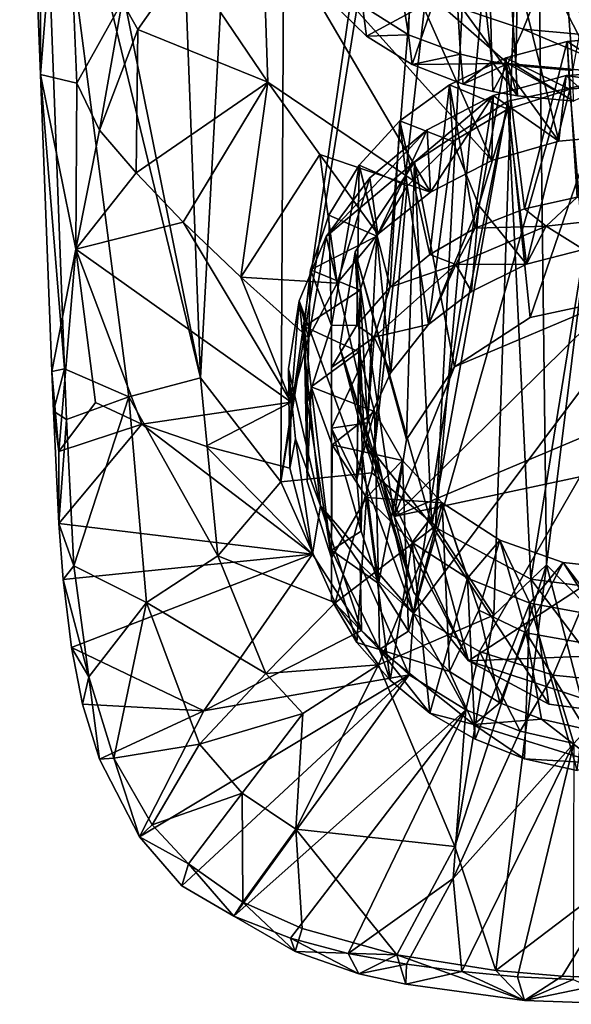
# Model space of a CAD drawing. Units: inches. Extents: x -4.35 to 4.35, y -3.98 to 3.99.
# Drawn here: x -0.88 to -0.08, y -3.98 to -2.56 of the extents above; entities that cross this region are included whole.
import ezdxf

# ---------------------------------------------------------------- set-up
doc = ezdxf.new("R2010")
doc.units = ezdxf.units.IN
doc.layers.get('0').update_dxf_attribs({"true_color": 0xc2ced6})

msp = doc.modelspace()

# ---------------------------------------------------------------- linework, layer by layer
for points in [[(-0.8584, -1.8773), (-0.6174, -3.0755), (-0.7085, -0.6788), (-0.8584, -1.8773)], [(-0.4875, -0.6944), (-0.7085, -0.6788), (-0.6174, -3.0755), (-0.4875, -0.6944)], [(-0.4875, -0.6944), (-0.6174, -3.0755), (-0.501, -3.2253), (-0.4875, -0.6944)], [(-0.245, -1.4627), (-0.4875, -0.6944), (-0.501, -3.2253), (-0.245, -1.4627)], [(-0.245, -1.4627), (-0.501, -3.2253), (-0.2356, -1.5738), (-0.245, -1.4627)], [(-0.501, -3.2253), (-0.3696, -3.2124), (-0.2356, -1.5738), (-0.501, -3.2253)], [(-0.2356, -1.5738), (-0.3696, -3.2124), (-0.1932, -1.6553), (-0.2356, -1.5738)], [(-0.1932, -1.6553), (-0.3696, -3.2124), (-0.2775, -3.2889), (-0.1932, -1.6553)], [(-0.2775, -3.2889), (-0.1375, -1.7062), (-0.1932, -1.6553), (-0.2775, -3.2889)], [(-0.2775, -3.2889), (-0.1934, -3.4179), (-0.1375, -1.7062), (-0.2775, -3.2889)], [(-0.1375, -1.7062), (-0.1934, -3.4179), (-0.1171, -3.3452), (-0.1375, -1.7062)], [(0.002, -2.3839), (-0.1375, -1.7062), (-0.1171, -3.3452), (0.002, -2.3839)], [(-0.2179, -1.768), (-0.1615, -2.6245), (-0.144, -1.757), (-0.2179, -1.768)], [(-0.144, -1.757), (-0.1615, -2.6245), (-0.0794, -2.6318), (-0.144, -1.757)], [(-0.0794, -2.6318), (0.0034, -2.1919), (-0.144, -1.757), (-0.0794, -2.6318)], [(-0.2179, -1.768), (-0.2918, -1.7832), (-0.1962, -2.6187), (-0.2179, -1.768)], [(-0.1962, -2.6187), (-0.1615, -2.6245), (-0.2179, -1.768), (-0.1962, -2.6187)], [(-0.2918, -1.7832), (-0.4385, -1.8258), (-0.3165, -2.5801), (-0.2918, -1.7832)], [(-0.2414, -2.6081), (-0.2918, -1.7832), (-0.3165, -2.5801), (-0.2414, -2.6081)], [(-0.1962, -2.6187), (-0.2918, -1.7832), (-0.2414, -2.6081), (-0.1962, -2.6187)], [(-0.383, -2.5382), (-0.3165, -2.5801), (-0.4385, -1.8258), (-0.383, -2.5382)], [(-0.8786, -1.8702), (-0.8485, -2.6374), (-0.8494, -2.1146), (-0.8786, -1.8702)], [(-0.8485, -2.6374), (-0.8786, -1.8702), (-0.8141, -2.2107), (-0.8485, -2.6374)], [(-0.8494, -2.1146), (-0.6174, -3.0755), (-0.8584, -1.8773), (-0.8494, -2.1146)], [(-0.8494, -2.1146), (-0.8137, -3.0624), (-0.721, -3.1028), (-0.8494, -2.1146)], [(-0.8494, -2.1146), (-0.721, -3.1028), (-0.6174, -3.0755), (-0.8494, -2.1146)], [(-0.8485, -2.6374), (-0.8137, -3.0624), (-0.8494, -2.1146), (-0.8485, -2.6374)], [(-0.7958, -2.6498), (-0.8485, -2.6374), (-0.8141, -2.2107), (-0.7958, -2.6498)], [(-0.7306, -2.5327), (-0.7958, -2.6498), (-0.8141, -2.2107), (-0.7306, -2.5327)], [(-0.2004, -2.3268), (-0.0994, -2.7338), (-0.3818, -2.3453), (-0.2004, -2.3268)], [(0.002, -2.3245), (0.002, -2.7243), (-0.2004, -2.3268), (0.002, -2.3245)], [(-0.2004, -2.3268), (0.002, -2.7243), (-0.0994, -2.7338), (-0.2004, -2.3268)], [(-0.5285, -2.3924), (-0.3818, -2.3453), (-0.1964, -2.7618), (-0.5285, -2.3924)], [(-0.3818, -2.3453), (-0.0994, -2.7338), (-0.1964, -2.7618), (-0.3818, -2.3453)], [(0.002, -2.3839), (-0.1171, -3.3452), (0.0004, -3.4648), (0.002, -2.3839)], [(-0.5198, -2.6486), (-0.6384, -2.4735), (-0.5285, -2.3924), (-0.5198, -2.6486)], [(-0.2849, -2.8073), (-0.5198, -2.6486), (-0.5285, -2.3924), (-0.2849, -2.8073)], [(-0.2849, -2.8073), (-0.5285, -2.3924), (-0.1964, -2.7618), (-0.2849, -2.8073)], [(-0.7306, -2.5327), (-0.6384, -2.4735), (-0.7079, -2.5724), (-0.7306, -2.5327)], [(-0.5198, -2.6486), (-0.7079, -2.5724), (-0.6384, -2.4735), (-0.5198, -2.6486)], [(-0.151, -2.5719), (-0.2793, -2.5288), (-0.1285, -2.5155), (-0.151, -2.5719)], [(0.0034, -2.5857), (-0.151, -2.5719), (-0.1285, -2.5155), (0.0034, -2.5857)], [(-0.4318, -2.5285), (-0.3773, -2.5821), (-0.383, -2.5382), (-0.4318, -2.5285)], [(-0.2793, -2.5288), (-0.3773, -2.5821), (-0.4318, -2.5285), (-0.2793, -2.5288)], [(-0.3116, -2.6231), (-0.3773, -2.5821), (-0.2793, -2.5288), (-0.3116, -2.6231)], [(-0.1731, -2.6214), (-0.3116, -2.6231), (-0.2793, -2.5288), (-0.1731, -2.6214)], [(-0.2793, -2.5288), (-0.151, -2.5719), (-0.1731, -2.6214), (-0.2793, -2.5288)], [(-0.7632, -2.7177), (-0.7958, -2.6498), (-0.7306, -2.5327), (-0.7632, -2.7177)], [(-0.7079, -2.5724), (-0.7632, -2.7177), (-0.7306, -2.5327), (-0.7079, -2.5724)], [(-0.3165, -2.5801), (-0.383, -2.5382), (-0.3773, -2.5821), (-0.3165, -2.5801)], [(-0.7079, -2.5724), (-0.7102, -2.7796), (-0.7632, -2.7177), (-0.7079, -2.5724)], [(-0.7079, -2.5724), (-0.5198, -2.6486), (-0.7102, -2.7796), (-0.7079, -2.5724)], [(0.0034, -2.6373), (-0.1731, -2.6214), (-0.151, -2.5719), (0.0034, -2.6373)], [(-0.151, -2.5719), (0.0034, -2.5857), (0.0034, -2.6373), (-0.151, -2.5719)], [(-0.3773, -2.5821), (-0.3116, -2.6231), (-0.3165, -2.5801), (-0.3773, -2.5821)], [(-0.2414, -2.6081), (-0.3165, -2.5801), (-0.3116, -2.6231), (-0.2414, -2.6081)], [(-0.0731, -2.8144), (-0.0873, -2.5896), (0.0048, -2.5815), (-0.0731, -2.8144)], [(0.0078, -2.6498), (0.0048, -2.5815), (-0.0873, -2.5896), (0.0078, -2.6498)], [(-0.1489, -2.8314), (-0.176, -2.6135), (-0.0873, -2.5896), (-0.1489, -2.8314)], [(-0.0834, -2.6586), (-0.0873, -2.5896), (-0.176, -2.6135), (-0.0834, -2.6586)], [(-0.0873, -2.5896), (-0.0731, -2.8144), (-0.1489, -2.8314), (-0.0873, -2.5896)], [(-0.0873, -2.5896), (-0.0834, -2.6586), (0.0078, -2.6498), (-0.0873, -2.5896)], [(-0.3116, -2.6231), (-0.2379, -2.6513), (-0.2414, -2.6081), (-0.3116, -2.6231)], [(-0.2204, -2.8594), (-0.2577, -2.6523), (-0.176, -2.6135), (-0.2204, -2.8594)], [(-0.1732, -2.6873), (-0.176, -2.6135), (-0.2577, -2.6523), (-0.1732, -2.6873)], [(-0.1962, -2.6187), (-0.2414, -2.6081), (-0.2379, -2.6513), (-0.1962, -2.6187)], [(-0.176, -2.6135), (-0.1489, -2.8314), (-0.2204, -2.8594), (-0.176, -2.6135)], [(-0.176, -2.6135), (-0.1732, -2.6873), (-0.0834, -2.6586), (-0.176, -2.6135)], [(-0.1731, -2.6214), (-0.2379, -2.6513), (-0.3116, -2.6231), (-0.1731, -2.6214)], [(-0.2379, -2.6513), (-0.1949, -2.6619), (-0.1962, -2.6187), (-0.2379, -2.6513)], [(-0.2379, -2.6513), (-0.1731, -2.6214), (-0.1949, -2.6619), (-0.2379, -2.6513)], [(-0.1962, -2.6187), (-0.1949, -2.6619), (-0.1594, -2.6682), (-0.1962, -2.6187)], [(-0.1594, -2.6682), (-0.1615, -2.6245), (-0.1962, -2.6187), (-0.1594, -2.6682)], [(-0.1949, -2.6619), (-0.1731, -2.6214), (-0.1594, -2.6682), (-0.1949, -2.6619)], [(-0.1731, -2.6214), (0.0034, -2.6373), (-0.0785, -2.676), (-0.1731, -2.6214)], [(-0.0785, -2.676), (-0.1594, -2.6682), (-0.1731, -2.6214), (-0.0785, -2.676)], [(-0.0785, -2.676), (-0.0794, -2.6318), (-0.1615, -2.6245), (-0.0785, -2.676)], [(-0.1615, -2.6245), (-0.1594, -2.6682), (-0.0785, -2.676), (-0.1615, -2.6245)], [(-0.7958, -2.6498), (-0.7972, -2.8898), (-0.8485, -2.6374), (-0.7958, -2.6498)], [(-0.8319, -3.0662), (-0.8137, -3.0624), (-0.8485, -2.6374), (-0.8319, -3.0662)], [(-0.7972, -2.8898), (-0.8319, -3.0662), (-0.8485, -2.6374), (-0.7972, -2.8898)], [(-0.3096, -3.4157), (-0.1943, -2.6678), (-0.0889, -2.6387), (-0.3096, -3.4157)], [(-0.0889, -2.6387), (0.238, -2.6852), (-0.3096, -3.4157), (-0.0889, -2.6387)], [(-0.0994, -2.7338), (-0.0889, -2.6387), (-0.1943, -2.6678), (-0.0994, -2.7338)], [(-0.141, -2.9884), (-0.173, -2.6759), (-0.0231, -2.644), (-0.141, -2.9884)], [(-0.0231, -2.644), (-0.173, -2.6759), (-0.1398, -3.3659), (-0.0231, -2.644)], [(-0.0231, -2.644), (-0.0197, -2.9625), (-0.141, -2.9884), (-0.0231, -2.644)], [(-0.1398, -3.3659), (0.0126, -3.386), (-0.0231, -2.644), (-0.1398, -3.3659)], [(-0.0889, -2.6387), (-0.0994, -2.7338), (0.002, -2.7243), (-0.0889, -2.6387)], [(0.002, -2.7243), (0.0241, -2.6315), (-0.0889, -2.6387), (0.002, -2.7243)], [(-0.0889, -2.6387), (0.0241, -2.6315), (0.238, -2.6852), (-0.0889, -2.6387)], [(-0.7958, -2.6498), (-0.7632, -2.7177), (-0.7972, -2.8898), (-0.7958, -2.6498)], [(-0.5198, -2.6486), (-0.6422, -2.8504), (-0.7102, -2.7796), (-0.5198, -2.6486)], [(-0.6422, -2.8504), (-0.5198, -2.6486), (-0.5592, -2.9299), (-0.6422, -2.8504)], [(-0.5198, -2.6486), (-0.445, -2.7531), (-0.5592, -2.9299), (-0.5198, -2.6486)], [(-0.5198, -2.6486), (-0.2849, -2.8073), (-0.445, -2.7531), (-0.5198, -2.6486)], [(-0.3292, -2.7045), (-0.2577, -2.6523), (-0.2858, -2.8974), (-0.3292, -2.7045)], [(-0.3292, -2.7045), (-0.2526, -2.7343), (-0.2577, -2.6523), (-0.3292, -2.7045)], [(-0.2858, -2.8974), (-0.2577, -2.6523), (-0.2204, -2.8594), (-0.2858, -2.8974)], [(-0.1732, -2.6873), (-0.2577, -2.6523), (-0.2526, -2.7343), (-0.1732, -2.6873)], [(0.0078, -2.6498), (-0.0834, -2.6586), (-0.064, -2.8899), (0.0078, -2.6498)], [(-0.1943, -2.6678), (-0.4357, -2.8713), (-0.2899, -2.7173), (-0.1943, -2.6678)], [(-0.4357, -2.8713), (-0.1943, -2.6678), (-0.3096, -3.4157), (-0.4357, -2.8713)], [(-0.1943, -2.6678), (-0.2899, -2.7173), (-0.2849, -2.8073), (-0.1943, -2.6678)], [(-0.2849, -2.8073), (-0.1964, -2.7618), (-0.1943, -2.6678), (-0.2849, -2.8073)], [(-0.1943, -2.6678), (-0.1964, -2.7618), (-0.0994, -2.7338), (-0.1943, -2.6678)], [(-0.0834, -2.6586), (-0.1732, -2.6873), (-0.1462, -2.9113), (-0.0834, -2.6586)], [(-0.1462, -2.9113), (-0.064, -2.8899), (-0.0834, -2.6586), (-0.1462, -2.9113)], [(-0.3096, -3.4157), (0.238, -2.6852), (-0.2143, -3.4707), (-0.3096, -3.4157)], [(-0.2504, -3.0597), (-0.3082, -2.764), (-0.173, -2.6759), (-0.2504, -3.0597)], [(-0.173, -2.6759), (-0.3082, -2.764), (-0.283, -3.2887), (-0.173, -2.6759)], [(-0.283, -3.2887), (-0.1398, -3.3659), (-0.173, -2.6759), (-0.283, -3.2887)], [(-0.173, -2.6759), (-0.141, -2.9884), (-0.2504, -3.0597), (-0.173, -2.6759)], [(0.238, -2.6852), (-0.1076, -3.5046), (-0.2143, -3.4707), (0.238, -2.6852)], [(0.002, -3.5157), (-0.1076, -3.5046), (0.238, -2.6852), (0.002, -3.5157)], [(-0.2526, -2.7343), (-0.215, -2.8264), (-0.1732, -2.6873), (-0.2526, -2.7343)], [(-0.215, -2.8264), (-0.1462, -2.9113), (-0.1732, -2.6873), (-0.215, -2.8264)], [(-0.388, -2.7681), (-0.3292, -2.7045), (-0.3433, -2.9446), (-0.388, -2.7681)], [(-0.3292, -2.7045), (-0.388, -2.7681), (-0.3185, -2.7987), (-0.3292, -2.7045)], [(-0.2858, -2.8974), (-0.3433, -2.9446), (-0.3292, -2.7045), (-0.2858, -2.8974)], [(-0.3185, -2.7987), (-0.2526, -2.7343), (-0.3292, -2.7045), (-0.3185, -2.7987)], [(-0.7102, -2.7796), (-0.7972, -2.8898), (-0.7632, -2.7177), (-0.7102, -2.7796)], [(-0.3727, -2.7867), (-0.2899, -2.7173), (-0.4357, -2.8713), (-0.3727, -2.7867)], [(-0.2899, -2.7173), (-0.3727, -2.7867), (-0.3612, -2.8681), (-0.2899, -2.7173)], [(-0.3612, -2.8681), (-0.2849, -2.8073), (-0.2899, -2.7173), (-0.3612, -2.8681)], [(-0.3185, -2.7987), (-0.2876, -2.9984), (-0.2526, -2.7343), (-0.3185, -2.7987)], [(-0.215, -2.8264), (-0.2526, -2.7343), (-0.2876, -2.9984), (-0.215, -2.8264)], [(-0.445, -2.7531), (-0.4196, -2.9385), (-0.5592, -2.9299), (-0.445, -2.7531)], [(-0.3612, -2.8681), (-0.4196, -2.9385), (-0.445, -2.7531), (-0.3612, -2.8681)], [(-0.3612, -2.8681), (-0.445, -2.7531), (-0.2849, -2.8073), (-0.3612, -2.8681)], [(-0.4282, -2.9998), (-0.4317, -2.8406), (-0.388, -2.7681), (-0.4282, -2.9998)], [(-0.388, -2.7681), (-0.4317, -2.8406), (-0.3625, -2.8709), (-0.388, -2.7681)], [(-0.3912, -2.9994), (-0.4282, -2.9998), (-0.388, -2.7681), (-0.3912, -2.9994)], [(-0.3195, -3.1643), (-0.3936, -2.8934), (-0.3082, -2.764), (-0.3195, -3.1643)], [(-0.3082, -2.764), (-0.3936, -2.8934), (-0.283, -3.2887), (-0.3082, -2.764)], [(-0.3433, -2.9446), (-0.3912, -2.9994), (-0.388, -2.7681), (-0.3433, -2.9446)], [(-0.3625, -2.8709), (-0.3185, -2.7987), (-0.388, -2.7681), (-0.3625, -2.8709)], [(-0.3082, -2.764), (-0.2504, -3.0597), (-0.3195, -3.1643), (-0.3082, -2.764)], [(-0.6422, -2.8504), (-0.7972, -2.8898), (-0.7102, -2.7796), (-0.6422, -2.8504)], [(-0.3727, -2.7867), (-0.4357, -2.8713), (-0.4196, -2.9385), (-0.3727, -2.7867)], [(-0.4196, -2.9385), (-0.3612, -2.8681), (-0.3727, -2.7867), (-0.4196, -2.9385)], [(-0.3625, -2.8709), (-0.3424, -3.0676), (-0.3185, -2.7987), (-0.3625, -2.8709)], [(-0.3185, -2.7987), (-0.3424, -3.0676), (-0.2876, -2.9984), (-0.3185, -2.7987)], [(-0.1489, -2.8314), (-0.0731, -2.8144), (-0.1176, -2.8564), (-0.1489, -2.8314)], [(-0.0731, -2.8144), (0.0048, -2.8427), (-0.1176, -2.8564), (-0.0731, -2.8144)], [(-0.2876, -2.9984), (-0.2257, -2.9505), (-0.215, -2.8264), (-0.2876, -2.9984)], [(-0.215, -2.8264), (-0.2257, -2.9505), (-0.1462, -2.9113), (-0.215, -2.8264)], [(-0.4585, -2.9194), (-0.4317, -2.8406), (-0.4282, -2.9998), (-0.4585, -2.9194)], [(-0.3625, -2.8709), (-0.4317, -2.8406), (-0.4585, -2.9194), (-0.3625, -2.8709)], [(-0.2204, -2.8594), (-0.1489, -2.8314), (-0.1176, -2.8564), (-0.2204, -2.8594)], [(0.0048, -2.8427), (-0.064, -2.8899), (-0.1176, -2.8564), (0.0048, -2.8427)], [(-0.6422, -2.8504), (-0.4861, -3.1107), (-0.7972, -2.8898), (-0.6422, -2.8504)], [(-0.5592, -2.9299), (-0.4861, -3.1107), (-0.6422, -2.8504), (-0.5592, -2.9299)], [(-0.1176, -2.8564), (-0.1462, -2.9113), (-0.2483, -2.9117), (-0.1176, -2.8564)], [(-0.2204, -2.8594), (-0.1176, -2.8564), (-0.2483, -2.9117), (-0.2204, -2.8594)], [(-0.064, -2.8899), (-0.1462, -2.9113), (-0.1176, -2.8564), (-0.064, -2.8899)], [(-0.4357, -2.8713), (-0.4748, -2.964), (-0.4614, -3.0178), (-0.4357, -2.8713)], [(-0.4748, -2.964), (-0.4357, -2.8713), (-0.3096, -3.4157), (-0.4748, -2.964)], [(-0.4614, -3.0178), (-0.4196, -2.9385), (-0.4357, -2.8713), (-0.4614, -3.0178)], [(-0.4585, -2.9194), (-0.3864, -2.9487), (-0.3625, -2.8709), (-0.4585, -2.9194)], [(-0.3625, -2.8709), (-0.3864, -2.9487), (-0.3759, -3.1405), (-0.3625, -2.8709)], [(-0.3759, -3.1405), (-0.3424, -3.0676), (-0.3625, -2.8709), (-0.3759, -3.1405)], [(-0.2858, -2.8974), (-0.2204, -2.8594), (-0.2483, -2.9117), (-0.2858, -2.8974)], [(-0.822, -3.1815), (-0.8319, -3.0662), (-0.7972, -2.8898), (-0.822, -3.1815)], [(-0.7972, -2.8898), (-0.7691, -3.111), (-0.822, -3.1815), (-0.7972, -2.8898)], [(-0.7691, -3.111), (-0.7972, -2.8898), (-0.702, -3.1423), (-0.7691, -3.111)], [(-0.7972, -2.8898), (-0.4861, -3.1107), (-0.702, -3.1423), (-0.7972, -2.8898)], [(-0.3376, -3.2758), (-0.4159, -3.0311), (-0.3936, -2.8934), (-0.3376, -3.2758)], [(-0.3805, -3.1665), (-0.3936, -2.8934), (-0.4159, -3.0311), (-0.3805, -3.1665)], [(-0.3936, -2.8934), (-0.3195, -3.1643), (-0.3376, -3.2758), (-0.3936, -2.8934)], [(-0.283, -3.2887), (-0.3936, -2.8934), (-0.3805, -3.1665), (-0.283, -3.2887)], [(-0.3433, -2.9446), (-0.2858, -2.8974), (-0.2483, -2.9117), (-0.3433, -2.9446)], [(-0.3665, -3.0166), (-0.2483, -2.9117), (-0.2876, -2.9984), (-0.3665, -3.0166)], [(-0.3433, -2.9446), (-0.2483, -2.9117), (-0.3665, -3.0166), (-0.3433, -2.9446)], [(-0.2257, -2.9505), (-0.2876, -2.9984), (-0.2483, -2.9117), (-0.2257, -2.9505)], [(-0.2257, -2.9505), (-0.2483, -2.9117), (-0.1462, -2.9113), (-0.2257, -2.9505)], [(-0.4585, -2.9194), (-0.4632, -3.1102), (-0.4676, -3.0013), (-0.4585, -2.9194)], [(-0.3864, -2.9487), (-0.4585, -2.9194), (-0.4676, -3.0013), (-0.3864, -2.9487)], [(-0.4282, -2.9998), (-0.4632, -3.1102), (-0.4585, -2.9194), (-0.4282, -2.9998)], [(-0.4861, -3.1107), (-0.5592, -2.9299), (-0.4614, -3.0178), (-0.4861, -3.1107)], [(-0.4196, -2.9385), (-0.4614, -3.0178), (-0.5592, -2.9299), (-0.4196, -2.9385)], [(-0.4676, -3.0013), (-0.3887, -3.0378), (-0.3864, -2.9487), (-0.4676, -3.0013)], [(-0.3912, -2.9994), (-0.3433, -2.9446), (-0.3665, -3.0166), (-0.3912, -2.9994)], [(-0.3887, -3.0378), (-0.3912, -3.2223), (-0.3864, -2.9487), (-0.3887, -3.0378)], [(-0.3912, -3.2223), (-0.3759, -3.1405), (-0.3864, -2.9487), (-0.3912, -3.2223)], [(-0.4748, -2.964), (-0.4899, -3.0622), (-0.4861, -3.1107), (-0.4748, -2.964)], [(-0.4899, -3.0622), (-0.4748, -2.964), (-0.4441, -3.2601), (-0.4899, -3.0622)], [(-0.4748, -2.964), (-0.4861, -3.1107), (-0.4614, -3.0178), (-0.4748, -2.964)], [(-0.4748, -2.964), (-0.3096, -3.4157), (-0.4441, -3.2601), (-0.4748, -2.964)], [(-0.0197, -2.9625), (-0.3376, -3.2758), (-0.2504, -3.0597), (-0.0197, -2.9625)], [(-0.0197, -2.9625), (0.2196, -3.0412), (-0.3376, -3.2758), (-0.0197, -2.9625)], [(-0.2504, -3.0597), (-0.141, -2.9884), (-0.0197, -2.9625), (-0.2504, -3.0597)], [(-0.4282, -3.0606), (-0.3912, -2.9994), (-0.3665, -3.0166), (-0.4282, -3.0606)], [(-0.4282, -3.0606), (-0.4282, -2.9998), (-0.3912, -2.9994), (-0.4282, -3.0606)], [(-0.2876, -2.9984), (-0.3424, -3.0676), (-0.3665, -3.0166), (-0.2876, -2.9984)], [(-0.4676, -3.0013), (-0.4632, -3.1102), (-0.4632, -3.2249), (-0.4676, -3.0013)], [(-0.4573, -3.0885), (-0.4676, -3.0013), (-0.4632, -3.2249), (-0.4573, -3.0885)], [(-0.3887, -3.0378), (-0.4676, -3.0013), (-0.4573, -3.0885), (-0.3887, -3.0378)], [(-0.4632, -3.1102), (-0.4282, -2.9998), (-0.4282, -3.3353), (-0.4632, -3.1102)], [(-0.4282, -3.1481), (-0.4282, -3.3353), (-0.4282, -2.9998), (-0.4282, -3.1481)], [(-0.4282, -3.0606), (-0.4282, -3.1481), (-0.4282, -2.9998), (-0.4282, -3.0606)], [(-0.4282, -3.1481), (-0.4282, -3.0606), (-0.3665, -3.0166), (-0.4282, -3.1481)], [(-0.3759, -3.1405), (-0.4282, -3.1481), (-0.3665, -3.0166), (-0.3759, -3.1405)], [(-0.3759, -3.1405), (-0.3665, -3.0166), (-0.3424, -3.0676), (-0.3759, -3.1405)], [(-0.366, -3.1239), (-0.3887, -3.0378), (-0.4573, -3.0885), (-0.366, -3.1239)], [(-0.4159, -3.0311), (-0.3376, -3.2758), (-0.3089, -3.3854), (-0.4159, -3.0311)], [(-0.3089, -3.3854), (-0.3805, -3.1665), (-0.4159, -3.0311), (-0.3089, -3.3854)], [(-0.3912, -3.2223), (-0.3887, -3.0378), (-0.3832, -3.1873), (-0.3912, -3.2223)], [(-0.366, -3.1239), (-0.3832, -3.1873), (-0.3887, -3.0378), (-0.366, -3.1239)], [(-0.3376, -3.2758), (0.2196, -3.0412), (0.2985, -3.1401), (-0.3376, -3.2758)], [(-0.8137, -3.0624), (-0.8319, -3.0662), (-0.8297, -3.1237), (-0.8137, -3.0624)], [(-0.822, -3.1815), (-0.8297, -3.1237), (-0.8319, -3.0662), (-0.822, -3.1815)], [(-0.8297, -3.1237), (-0.8108, -3.1357), (-0.8137, -3.0624), (-0.8297, -3.1237)], [(-0.8137, -3.0624), (-0.8108, -3.1357), (-0.721, -3.1028), (-0.8137, -3.0624)], [(-0.4882, -3.206), (-0.4899, -3.0622), (-0.4798, -3.1635), (-0.4882, -3.206)], [(-0.4899, -3.0622), (-0.4882, -3.206), (-0.4861, -3.1107), (-0.4899, -3.0622)], [(-0.4798, -3.1635), (-0.4899, -3.0622), (-0.4441, -3.2601), (-0.4798, -3.1635)], [(-0.2504, -3.0597), (-0.3376, -3.2758), (-0.3195, -3.1643), (-0.2504, -3.0597)], [(-0.6174, -3.0755), (-0.721, -3.1028), (-0.5921, -3.3323), (-0.6174, -3.0755)], [(-0.6174, -3.0755), (-0.5921, -3.3323), (-0.501, -3.2253), (-0.6174, -3.0755)], [(-0.4573, -3.0885), (-0.4632, -3.2249), (-0.4282, -3.3353), (-0.4573, -3.0885)], [(-0.4282, -3.3353), (-0.4268, -3.172), (-0.4573, -3.0885), (-0.4282, -3.3353)], [(-0.4573, -3.0885), (-0.4268, -3.172), (-0.366, -3.1239), (-0.4573, -3.0885)], [(-0.7691, -3.111), (-0.702, -3.1423), (-0.822, -3.1815), (-0.7691, -3.111)], [(-0.721, -3.1028), (-0.8108, -3.1357), (-0.8005, -3.347), (-0.721, -3.1028)], [(-0.721, -3.1028), (-0.8005, -3.347), (-0.6951, -3.3996), (-0.721, -3.1028)], [(-0.721, -3.1028), (-0.6951, -3.3996), (-0.5921, -3.3323), (-0.721, -3.1028)], [(-0.702, -3.1423), (-0.4861, -3.1107), (-0.6098, -3.1741), (-0.702, -3.1423)], [(-0.4861, -3.1107), (-0.4882, -3.206), (-0.6098, -3.1741), (-0.4861, -3.1107)], [(-0.4282, -3.3353), (-0.4632, -3.2249), (-0.4632, -3.1102), (-0.4282, -3.3353)], [(-0.8297, -3.1237), (-0.822, -3.1815), (-0.8221, -3.2857), (-0.8297, -3.1237)], [(-0.8297, -3.1237), (-0.8221, -3.2857), (-0.8108, -3.1357), (-0.8297, -3.1237)], [(-0.3255, -3.1948), (-0.366, -3.1239), (-0.4268, -3.172), (-0.3255, -3.1948)], [(-0.366, -3.1239), (-0.36, -3.3723), (-0.3832, -3.1873), (-0.366, -3.1239)], [(-0.36, -3.3723), (-0.366, -3.1239), (-0.3255, -3.1948), (-0.36, -3.3723)], [(-0.8221, -3.2857), (-0.8005, -3.347), (-0.8108, -3.1357), (-0.8221, -3.2857)], [(-0.4282, -3.1481), (-0.3759, -3.1405), (-0.3912, -3.2223), (-0.4282, -3.1481)], [(-0.3376, -3.2758), (0.2985, -3.1401), (-0.23, -3.4842), (-0.3376, -3.2758)], [(-0.23, -3.4842), (0.2985, -3.1401), (0.24, -3.4658), (-0.23, -3.4842)], [(-0.822, -3.1815), (-0.702, -3.1423), (-0.8221, -3.2857), (-0.822, -3.1815)], [(-0.702, -3.1423), (-0.4553, -3.33), (-0.8221, -3.2857), (-0.702, -3.1423)], [(-0.4553, -3.33), (-0.702, -3.1423), (-0.6098, -3.1741), (-0.4553, -3.33)], [(-0.4282, -3.3353), (-0.4282, -3.1481), (-0.4282, -3.3243), (-0.4282, -3.3353)], [(-0.3849, -3.2968), (-0.4282, -3.3243), (-0.4282, -3.1481), (-0.3849, -3.2968)], [(-0.4282, -3.1481), (-0.3912, -3.2223), (-0.3849, -3.2968), (-0.4282, -3.1481)], [(-0.4798, -3.1635), (-0.4553, -3.33), (-0.4882, -3.206), (-0.4798, -3.1635)], [(-0.4798, -3.1635), (-0.4441, -3.2601), (-0.4553, -3.33), (-0.4798, -3.1635)], [(-0.3805, -3.1665), (-0.3089, -3.3854), (-0.23, -3.4842), (-0.3805, -3.1665)], [(-0.23, -3.4842), (-0.283, -3.2887), (-0.3805, -3.1665), (-0.23, -3.4842)], [(-0.6098, -3.1741), (-0.4882, -3.206), (-0.4553, -3.33), (-0.6098, -3.1741)], [(-0.3774, -3.248), (-0.4268, -3.172), (-0.4282, -3.3353), (-0.3774, -3.248)], [(-0.4268, -3.172), (-0.3774, -3.248), (-0.3255, -3.1948), (-0.4268, -3.172)], [(-0.3832, -3.1873), (-0.3849, -3.2968), (-0.3912, -3.2223), (-0.3832, -3.1873)], [(-0.36, -3.3723), (-0.3849, -3.2968), (-0.3832, -3.1873), (-0.36, -3.3723)], [(-0.268, -3.256), (-0.3255, -3.1948), (-0.3774, -3.248), (-0.268, -3.256)], [(-0.3255, -3.1948), (-0.3167, -3.441), (-0.36, -3.3723), (-0.3255, -3.1948)], [(-0.3167, -3.441), (-0.3255, -3.1948), (-0.268, -3.256), (-0.3167, -3.441)], [(-0.3696, -3.2124), (-0.501, -3.2253), (-0.4225, -3.4003), (-0.3696, -3.2124)], [(-0.4225, -3.4003), (-0.2775, -3.2889), (-0.3696, -3.2124), (-0.4225, -3.4003)], [(-0.4225, -3.4003), (-0.501, -3.2253), (-0.5921, -3.3323), (-0.4225, -3.4003)], [(-0.3912, -3.4573), (-0.3774, -3.248), (-0.4282, -3.3353), (-0.3912, -3.4573)], [(-0.3774, -3.248), (-0.3912, -3.4573), (-0.3433, -3.5121), (-0.3774, -3.248)], [(-0.3433, -3.5121), (-0.3113, -3.3132), (-0.3774, -3.248), (-0.3433, -3.5121)], [(-0.3774, -3.248), (-0.3113, -3.3132), (-0.268, -3.256), (-0.3774, -3.248)], [(-0.3846, -3.4403), (-0.4553, -3.33), (-0.4441, -3.2601), (-0.3846, -3.4403)], [(-0.4441, -3.2601), (-0.3866, -3.3447), (-0.3846, -3.4403), (-0.4441, -3.2601)], [(-0.3866, -3.3447), (-0.4441, -3.2601), (-0.3096, -3.4157), (-0.3866, -3.3447)], [(-0.268, -3.256), (-0.2574, -3.4994), (-0.3167, -3.441), (-0.268, -3.256)], [(-0.268, -3.256), (-0.3113, -3.3132), (-0.2314, -3.3648), (-0.268, -3.256)], [(-0.1849, -3.3098), (-0.215, -3.411), (-0.268, -3.256), (-0.1849, -3.3098)], [(-0.2314, -3.3648), (-0.1849, -3.3098), (-0.268, -3.256), (-0.2314, -3.3648)], [(-0.215, -3.411), (-0.2574, -3.4994), (-0.268, -3.256), (-0.215, -3.411)], [(-0.23, -3.4842), (-0.3089, -3.3854), (-0.3376, -3.2758), (-0.23, -3.4842)], [(-0.8158, -3.3667), (-0.8221, -3.2857), (-0.4553, -3.33), (-0.8158, -3.3667)], [(-0.8221, -3.2857), (-0.8158, -3.3667), (-0.8005, -3.347), (-0.8221, -3.2857)], [(-0.36, -3.3723), (-0.4282, -3.3243), (-0.3849, -3.2968), (-0.36, -3.3723)], [(-0.2775, -3.2889), (-0.4225, -3.4003), (-0.3603, -3.4899), (-0.2775, -3.2889)], [(-0.3603, -3.4899), (-0.1934, -3.4179), (-0.2775, -3.2889), (-0.3603, -3.4899)], [(-0.283, -3.2887), (-0.23, -3.4842), (-0.1141, -3.5467), (-0.283, -3.2887)], [(-0.1141, -3.5467), (-0.1398, -3.3659), (-0.283, -3.2887), (-0.1141, -3.5467)], [(-0.1849, -3.3098), (-0.2314, -3.3648), (-0.1412, -3.4005), (-0.1849, -3.3098)], [(-0.1849, -3.3098), (-0.1466, -3.4435), (-0.215, -3.411), (-0.1849, -3.3098)], [(-0.1466, -3.4435), (-0.1849, -3.3098), (-0.0931, -3.3419), (-0.1466, -3.4435)], [(-0.1412, -3.4005), (-0.0931, -3.3419), (-0.1849, -3.3098), (-0.1412, -3.4005)], [(-0.4282, -3.3243), (-0.4282, -3.3961), (-0.4282, -3.3353), (-0.4282, -3.3243)], [(-0.36, -3.3723), (-0.3585, -3.4674), (-0.4282, -3.3243), (-0.36, -3.3723)], [(-0.4282, -3.3961), (-0.4282, -3.3243), (-0.3585, -3.4674), (-0.4282, -3.3961)], [(-0.2858, -3.5593), (-0.3113, -3.3132), (-0.3433, -3.5121), (-0.2858, -3.5593)], [(-0.2314, -3.3648), (-0.3113, -3.3132), (-0.2858, -3.5593), (-0.2314, -3.3648)], [(-0.4553, -3.33), (-0.8037, -3.4648), (-0.8158, -3.3667), (-0.4553, -3.33)], [(-0.8037, -3.4648), (-0.4553, -3.33), (-0.6126, -3.5561), (-0.8037, -3.4648)], [(-0.6951, -3.3996), (-0.5228, -3.5022), (-0.5921, -3.3323), (-0.6951, -3.3996)], [(-0.4553, -3.33), (-0.3846, -3.4403), (-0.6126, -3.5561), (-0.4553, -3.33)], [(-0.4225, -3.4003), (-0.5921, -3.3323), (-0.5228, -3.5022), (-0.4225, -3.4003)], [(-0.4282, -3.3353), (-0.4282, -3.3961), (-0.3912, -3.4573), (-0.4282, -3.3353)], [(-0.8158, -3.3667), (-0.7787, -3.5069), (-0.8005, -3.347), (-0.8158, -3.3667)], [(-0.7787, -3.5069), (-0.6951, -3.3996), (-0.8005, -3.347), (-0.7787, -3.5069)], [(-0.3866, -3.3447), (-0.3096, -3.4157), (-0.3157, -3.5044), (-0.3866, -3.3447)], [(-0.3157, -3.5044), (-0.3846, -3.4403), (-0.3866, -3.3447), (-0.3157, -3.5044)], [(-0.1934, -3.4179), (-0.2499, -3.7519), (-0.1171, -3.3452), (-0.1934, -3.4179)], [(-0.2499, -3.7519), (-0.1907, -3.9309), (-0.1171, -3.3452), (-0.2499, -3.7519)], [(-0.1171, -3.3452), (-0.1907, -3.9309), (-0.0023, -3.7883), (-0.1171, -3.3452)], [(0.0048, -3.4703), (-0.1466, -3.4435), (-0.0931, -3.3419), (0.0048, -3.4703)], [(-0.0931, -3.3419), (-0.1412, -3.4005), (-0.0446, -3.4187), (-0.0931, -3.3419)], [(-0.0023, -3.7883), (0.0004, -3.4648), (-0.1171, -3.3452), (-0.0023, -3.7883)], [(-0.0931, -3.3419), (0.0048, -3.3528), (0.0048, -3.4703), (-0.0931, -3.3419)], [(-0.0446, -3.4187), (0.0048, -3.3528), (-0.0931, -3.3419), (-0.0446, -3.4187)], [(-0.8158, -3.3667), (-0.8037, -3.4648), (-0.7787, -3.5069), (-0.8158, -3.3667)], [(-0.2858, -3.5593), (-0.2204, -3.5973), (-0.2314, -3.3648), (-0.2858, -3.5593)], [(-0.1412, -3.4005), (-0.2314, -3.3648), (-0.2204, -3.5973), (-0.1412, -3.4005)], [(-0.1398, -3.3659), (-0.1141, -3.5467), (0.0092, -3.5629), (-0.1398, -3.3659)], [(0.0092, -3.5629), (0.0126, -3.386), (-0.1398, -3.3659), (0.0092, -3.5629)], [(-0.3585, -3.4674), (-0.36, -3.3723), (-0.3167, -3.441), (-0.3585, -3.4674)], [(-0.3585, -3.4674), (-0.3912, -3.4573), (-0.4282, -3.3961), (-0.3585, -3.4674)], [(-0.7787, -3.5069), (-0.7423, -3.6247), (-0.6951, -3.3996), (-0.7787, -3.5069)], [(-0.6951, -3.3996), (-0.7423, -3.6247), (-0.6189, -3.6042), (-0.6951, -3.3996)], [(-0.6951, -3.3996), (-0.6189, -3.6042), (-0.5228, -3.5022), (-0.6951, -3.3996)], [(-0.3603, -3.4899), (-0.4225, -3.4003), (-0.5228, -3.5022), (-0.3603, -3.4899)], [(-0.215, -3.411), (-0.1849, -3.5447), (-0.2574, -3.4994), (-0.215, -3.411)], [(-0.2204, -3.5973), (-0.1489, -3.6253), (-0.1412, -3.4005), (-0.2204, -3.5973)], [(-0.1849, -3.5447), (-0.215, -3.411), (-0.1466, -3.4435), (-0.1849, -3.5447)], [(-0.1412, -3.4005), (-0.1489, -3.6253), (-0.0731, -3.6423), (-0.1412, -3.4005)], [(-0.0731, -3.6423), (-0.0446, -3.4187), (-0.1412, -3.4005), (-0.0731, -3.6423)], [(-0.1934, -3.4179), (-0.3603, -3.4899), (-0.2499, -3.7519), (-0.1934, -3.4179)], [(-0.2339, -3.5548), (-0.3157, -3.5044), (-0.3096, -3.4157), (-0.2339, -3.5548)], [(-0.3096, -3.4157), (-0.2143, -3.4707), (-0.2339, -3.5548), (-0.3096, -3.4157)], [(-0.3157, -3.5044), (-0.6126, -3.5561), (-0.3846, -3.4403), (-0.3157, -3.5044)], [(-0.2574, -3.4994), (-0.3585, -3.4674), (-0.3167, -3.441), (-0.2574, -3.4994)], [(-0.1466, -3.4435), (-0.1246, -3.5684), (-0.1849, -3.5447), (-0.1466, -3.4435)], [(-0.0608, -3.5828), (-0.1246, -3.5684), (-0.1466, -3.4435), (-0.0608, -3.5828)], [(-0.1466, -3.4435), (0.0048, -3.4703), (-0.0608, -3.5828), (-0.1466, -3.4435)], [(-0.6126, -3.5561), (-0.788, -3.5467), (-0.8037, -3.4648), (-0.6126, -3.5561)], [(-0.8037, -3.4648), (-0.788, -3.5467), (-0.7787, -3.5069), (-0.8037, -3.4648)], [(-0.3585, -3.4674), (-0.3433, -3.5121), (-0.3912, -3.4573), (-0.3585, -3.4674)], [(-0.3585, -3.4674), (-0.2574, -3.4994), (-0.2221, -3.5758), (-0.3585, -3.4674)], [(-0.3585, -3.4674), (-0.2221, -3.5758), (-0.2858, -3.5593), (-0.3585, -3.4674)], [(-0.3585, -3.4674), (-0.2858, -3.5593), (-0.3433, -3.5121), (-0.3585, -3.4674)], [(0.24, -3.4658), (0.0092, -3.5629), (-0.23, -3.4842), (0.24, -3.4658)], [(-0.1554, -3.5857), (-0.2339, -3.5548), (-0.2143, -3.4707), (-0.1554, -3.5857)], [(-0.2143, -3.4707), (-0.1076, -3.5046), (-0.1554, -3.5857), (-0.2143, -3.4707)], [(-0.5228, -3.5022), (-0.4695, -3.5598), (-0.3603, -3.4899), (-0.5228, -3.5022)], [(-0.4794, -3.727), (-0.3603, -3.4899), (-0.4695, -3.5598), (-0.4794, -3.727)], [(-0.3603, -3.4899), (-0.4794, -3.727), (-0.2499, -3.7519), (-0.3603, -3.4899)], [(-0.1141, -3.5467), (-0.23, -3.4842), (0.0092, -3.5629), (-0.1141, -3.5467)], [(-0.7787, -3.5069), (-0.788, -3.5467), (-0.7632, -3.6259), (-0.7787, -3.5069)], [(-0.7632, -3.6259), (-0.7423, -3.6247), (-0.7787, -3.5069), (-0.7632, -3.6259)], [(-0.3157, -3.5044), (-0.6441, -3.809), (-0.7052, -3.7382), (-0.3157, -3.5044)], [(-0.3157, -3.5044), (-0.7052, -3.7382), (-0.6126, -3.5561), (-0.3157, -3.5044)], [(-0.5691, -3.8526), (-0.6441, -3.809), (-0.3157, -3.5044), (-0.5691, -3.8526)], [(-0.4695, -3.5598), (-0.5228, -3.5022), (-0.6189, -3.6042), (-0.4695, -3.5598)], [(-0.3157, -3.5044), (-0.2339, -3.5548), (-0.5691, -3.8526), (-0.3157, -3.5044)], [(-0.1849, -3.5447), (-0.2221, -3.5758), (-0.2574, -3.4994), (-0.1849, -3.5447)], [(-0.1554, -3.5857), (-0.1076, -3.5046), (-0.0777, -3.6031), (-0.1554, -3.5857)], [(-0.0777, -3.6031), (-0.1076, -3.5046), (0.002, -3.5157), (-0.0777, -3.6031)], [(-0.788, -3.5467), (-0.6126, -3.5561), (-0.7632, -3.6259), (-0.788, -3.5467)], [(-0.1246, -3.5684), (-0.2221, -3.5758), (-0.1849, -3.5447), (-0.1246, -3.5684)], [(-0.6126, -3.5561), (-0.7052, -3.7382), (-0.7632, -3.6259), (-0.6126, -3.5561)], [(-0.6189, -3.6042), (-0.5573, -3.6749), (-0.4695, -3.5598), (-0.6189, -3.6042)], [(-0.2339, -3.5548), (-0.4874, -3.8842), (-0.5691, -3.8526), (-0.2339, -3.5548)], [(-0.4794, -3.727), (-0.4695, -3.5598), (-0.5573, -3.6749), (-0.4794, -3.727)], [(-0.2339, -3.5548), (-0.4041, -3.9063), (-0.4874, -3.8842), (-0.2339, -3.5548)], [(-0.4041, -3.9063), (-0.2339, -3.5548), (-0.2522, -3.7981), (-0.4041, -3.9063)], [(-0.2221, -3.5758), (-0.2204, -3.5973), (-0.2858, -3.5593), (-0.2221, -3.5758)], [(-0.2339, -3.5548), (-0.1554, -3.5857), (-0.2522, -3.7981), (-0.2339, -3.5548)], [(-0.0428, -3.6316), (-0.2221, -3.5758), (-0.1246, -3.5684), (-0.0428, -3.6316)], [(-0.2221, -3.5758), (-0.0428, -3.6316), (-0.1489, -3.6253), (-0.2221, -3.5758)], [(-0.2221, -3.5758), (-0.1489, -3.6253), (-0.2204, -3.5973), (-0.2221, -3.5758)], [(-0.0428, -3.6316), (-0.1246, -3.5684), (-0.0608, -3.5828), (-0.0428, -3.6316)], [(-0.1554, -3.5857), (-0.0777, -3.6031), (-0.2522, -3.7981), (-0.1554, -3.5857)], [(-0.6872, -3.721), (-0.6189, -3.6042), (-0.7423, -3.6247), (-0.6872, -3.721)], [(-0.5573, -3.6749), (-0.6189, -3.6042), (-0.6872, -3.721), (-0.5573, -3.6749)], [(-0.2395, -3.9327), (-0.2522, -3.7981), (-0.0777, -3.6031), (-0.2395, -3.9327)], [(-0.0777, -3.6031), (-0.1592, -3.9401), (-0.2395, -3.9327), (-0.0777, -3.6031)], [(-0.0786, -3.9443), (-0.1592, -3.9401), (-0.0777, -3.6031), (-0.0786, -3.9443)], [(-0.7423, -3.6247), (-0.7632, -3.6259), (-0.7052, -3.7382), (-0.7423, -3.6247)], [(-0.7052, -3.7382), (-0.6872, -3.721), (-0.7423, -3.6247), (-0.7052, -3.7382)], [(-0.0428, -3.6316), (-0.0731, -3.6423), (-0.1489, -3.6253), (-0.0428, -3.6316)], [(-0.6872, -3.721), (-0.6347, -3.7772), (-0.5573, -3.6749), (-0.6872, -3.721)], [(-0.5573, -3.6749), (-0.6347, -3.7772), (-0.5559, -3.8323), (-0.5573, -3.6749)], [(-0.5559, -3.8323), (-0.4794, -3.727), (-0.5573, -3.6749), (-0.5559, -3.8323)], [(-0.6347, -3.7772), (-0.6872, -3.721), (-0.7052, -3.7382), (-0.6347, -3.7772)], [(-0.7052, -3.7382), (-0.6441, -3.809), (-0.6347, -3.7772), (-0.7052, -3.7382)], [(-0.5559, -3.8323), (-0.4704, -3.8706), (-0.4794, -3.727), (-0.5559, -3.8323)], [(-0.4704, -3.8706), (-0.3337, -3.9084), (-0.4794, -3.727), (-0.4704, -3.8706)], [(-0.3337, -3.9084), (-0.2499, -3.7519), (-0.4794, -3.727), (-0.3337, -3.9084)], [(-0.2499, -3.7519), (-0.3337, -3.9084), (-0.1907, -3.9309), (-0.2499, -3.7519)], [(-0.6347, -3.7772), (-0.6441, -3.809), (-0.5691, -3.8526), (-0.6347, -3.7772)], [(-0.5691, -3.8526), (-0.5559, -3.8323), (-0.6347, -3.7772), (-0.5691, -3.8526)], [(-0.1907, -3.9309), (-0.0946, -3.9394), (-0.0023, -3.7883), (-0.1907, -3.9309)], [(-0.0023, -3.7883), (-0.0946, -3.9394), (0.002, -3.9431), (-0.0023, -3.7883)], [(-0.2522, -3.7981), (-0.3195, -3.922), (-0.4041, -3.9063), (-0.2522, -3.7981)], [(-0.2522, -3.7981), (-0.2395, -3.9327), (-0.3195, -3.922), (-0.2522, -3.7981)], [(-0.5559, -3.8323), (-0.5691, -3.8526), (-0.4805, -3.9036), (-0.5559, -3.8323)], [(-0.4805, -3.9036), (-0.4704, -3.8706), (-0.5559, -3.8323), (-0.4805, -3.9036)], [(-0.4874, -3.8842), (-0.4805, -3.9036), (-0.5691, -3.8526), (-0.4874, -3.8842)], [(-0.3337, -3.9084), (-0.4704, -3.8706), (-0.4805, -3.9036), (-0.3337, -3.9084)], [(-0.3883, -3.9359), (-0.4805, -3.9036), (-0.4874, -3.8842), (-0.3883, -3.9359)], [(-0.4874, -3.8842), (-0.4041, -3.9063), (-0.3883, -3.9359), (-0.4874, -3.8842)], [(-0.4805, -3.9036), (-0.3883, -3.9359), (-0.3337, -3.9084), (-0.4805, -3.9036)], [(-0.3883, -3.9359), (-0.4041, -3.9063), (-0.3195, -3.922), (-0.3883, -3.9359)], [(-0.3883, -3.9359), (-0.3206, -3.9509), (-0.3337, -3.9084), (-0.3883, -3.9359)], [(-0.1493, -3.9744), (-0.1907, -3.9309), (-0.3337, -3.9084), (-0.1493, -3.9744)], [(-0.3337, -3.9084), (-0.3206, -3.9509), (-0.1493, -3.9744), (-0.3337, -3.9084)], [(-0.3195, -3.922), (-0.3206, -3.9509), (-0.3883, -3.9359), (-0.3195, -3.922)], [(-0.2395, -3.9327), (-0.3206, -3.9509), (-0.3195, -3.922), (-0.2395, -3.9327)], [(-0.2395, -3.9327), (-0.1493, -3.9744), (-0.3206, -3.9509), (-0.2395, -3.9327)], [(-0.2395, -3.9327), (-0.1592, -3.9401), (-0.1493, -3.9744), (-0.2395, -3.9327)], [(-0.1907, -3.9309), (-0.1493, -3.9744), (-0.0946, -3.9394), (-0.1907, -3.9309)], [(-0.1493, -3.9744), (-0.1592, -3.9401), (-0.0786, -3.9443), (-0.1493, -3.9744)], [(0.002, -3.9431), (-0.0946, -3.9394), (-0.1493, -3.9744), (0.002, -3.9431)], [(-0.1493, -3.9744), (0.002, -3.9799), (0.002, -3.9431), (-0.1493, -3.9744)], [(-0.0786, -3.9443), (0.002, -3.9799), (-0.1493, -3.9744), (-0.0786, -3.9443)]]:
    msp.add_lwpolyline(points)

doc.saveas('drawing.dxf')
